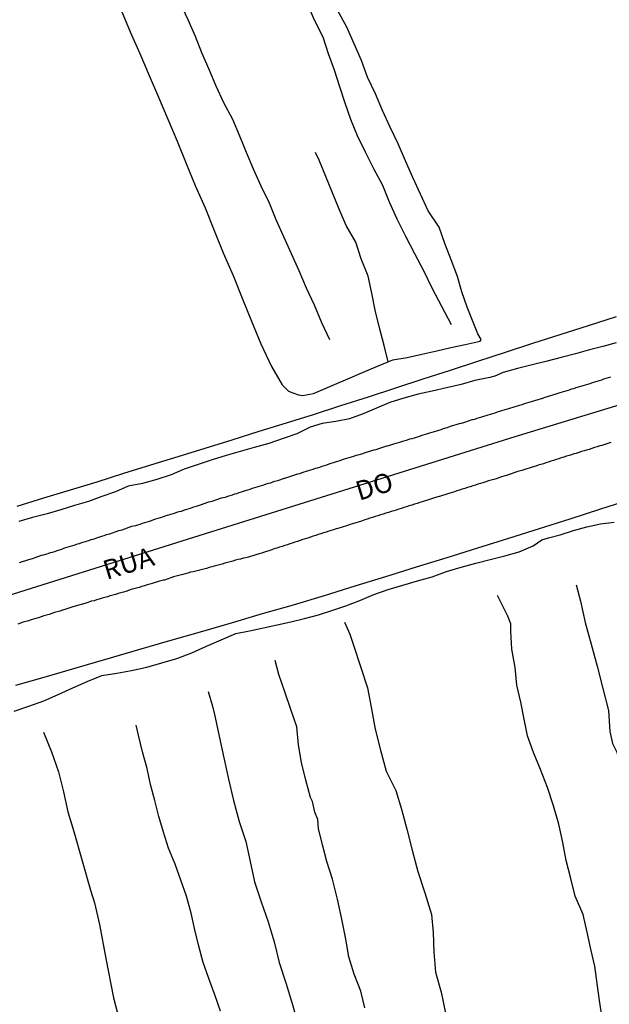
# Model space of a CAD drawing. Units: millimetres. Extents: x 183140 to 185552, y 1660425 to 1663200.
# Drawn here: x 183817 to 183894, y 1661839 to 1661967 of the extents above; entities that cross this region are included whole.
import ezdxf
from ezdxf.enums import TextEntityAlignment as Align

# ---------------------------------------------------------------- set-up
doc = ezdxf.new("R2010")
doc.units = ezdxf.units.MM
for name, color, linetype in [('V-EIXO_DE_LOGRADOURO', 3, 'Continuous'), ('V-LOTE', 1, 'Continuous'), ('V-NOME_DOS_LOGRADOUROS', 7, 'Continuous'), ('V-QUADRA', 2, 'Continuous'), ('V-TESTADA', 5, 'Continuous'), ('V-VALETA', 6, 'Continuous')]:
    doc.layers.add(name, color=color, linetype=linetype)

msp = doc.modelspace()

# ---------------------------------------------------------------- linework, layer by layer
at = {"layer": 'V-EIXO_DE_LOGRADOURO'}
msp.add_lwpolyline([(183648.45, 1661840.54), (183714.77, 1661861.19), (183756.01, 1661873.72), (183797.45, 1661886.45), (183839.92, 1661899.77), (183881.77, 1661912.89), (183924.24, 1661925.82), (183966.71, 1661938.75), (184009.18, 1661951.68), (184051.65, 1661964.61), (184094.12, 1661977.54), (184104.83, 1661981.43)], dxfattribs=at)
at = {"layer": 'V-LOTE'}
for points in [[(183816.89, 1661903.83), (183820.37, 1661904.89), (183823.85, 1661905.95), (183827.33, 1661907.01), (183830.79, 1661908.12), (183834.32, 1661909.21), (183837.85, 1661910.3), (183841.38, 1661911.39), (183844.91, 1661912.48), (183848.44, 1661913.57), (183851.97, 1661914.66), (183855.5, 1661915.75), (183859.07, 1661916.91), (183862.64, 1661918.07), (183866.21, 1661919.23), (183869.78, 1661920.39), (183873.35, 1661921.55), (183876.92, 1661922.71), (183880.49, 1661923.87), (183884.06, 1661925.03), (183887.63, 1661926.19), (183891.31, 1661927.35), (183894.96, 1661928.51)], [(183816.74, 1661880.51), (183820.74, 1661881.65), (183824.72, 1661882.83), (183828.74, 1661883.99), (183832.76, 1661885.15), (183836.78, 1661886.31), (183840.8, 1661887.47), (183844.82, 1661888.65), (183848.84, 1661889.83), (183852.88, 1661890.99), (183856.92, 1661892.19), (183860.92, 1661893.43), (183864.92, 1661894.67), (183868.92, 1661895.91), (183872.92, 1661897.15), (183876.92, 1661898.41), (183880.92, 1661899.67), (183884.92, 1661900.93), (183888.92, 1661902.19), (183892.9, 1661903.47), (183896.88, 1661904.75)]]:
    msp.add_lwpolyline(points, dxfattribs=at)
at = {"layer": 'V-QUADRA'}
for points in [[(183817.2, 1661896.49), (183818.43, 1661896.88), (183818.58, 1661896.92), (183819.01, 1661897.05), (183820.06, 1661897.46), (183820.08, 1661897.46), (183820.34, 1661897.5), (183820.64, 1661897.59), (183820.94, 1661897.67), (183821.24, 1661897.78), (183821.5, 1661897.84), (183821.8, 1661897.93), (183822.1, 1661898.04), (183822.4, 1661898.14), (183822.7, 1661898.23), (183823, 1661898.34), (183823.26, 1661898.43), (183823.56, 1661898.51), (183823.86, 1661898.6), (183824.16, 1661898.68), (183824.46, 1661898.77), (183824.76, 1661898.9), (183825.02, 1661898.98), (183825.32, 1661899.07), (183825.62, 1661899.16), (183825.92, 1661899.26), (183826.22, 1661899.37), (183826.52, 1661899.46), (183826.78, 1661899.54), (183827.08, 1661899.63), (183827.38, 1661899.73), (183827.68, 1661899.82), (183827.94, 1661899.93), (183828.24, 1661900.01), (183828.54, 1661900.12), (183828.97, 1661900.23), (183830.15, 1661900.64), (183830.56, 1661900.76), (183831.82, 1661901.2), (183832.06, 1661901.24), (183832.36, 1661901.32), (183832.62, 1661901.39), (183832.92, 1661901.49), (183833.22, 1661901.6), (183833.52, 1661901.69), (183833.82, 1661901.77), (183834.12, 1661901.88), (183834.38, 1661901.95), (183834.68, 1661902.07), (183834.98, 1661902.16), (183835.28, 1661902.25), (183835.58, 1661902.33), (183835.88, 1661902.44), (183836.18, 1661902.55), (183836.48, 1661902.63), (183836.78, 1661902.72), (183837.08, 1661902.82), (183837.38, 1661902.93), (183837.69, 1661903.02), (183837.99, 1661903.11), (183838.29, 1661903.19), (183838.59, 1661903.3), (183838.89, 1661903.38), (183839.19, 1661903.49), (183839.49, 1661903.58), (183839.79, 1661903.68), (183840.09, 1661903.79), (183840.37, 1661903.86), (183840.78, 1661903.98), (183841.87, 1661904.37), (183842.28, 1661904.48), (183843.5, 1661904.89), (183843.74, 1661904.93), (183844.04, 1661905.01), (183844.34, 1661905.12), (183844.64, 1661905.21), (183844.94, 1661905.31), (183845.24, 1661905.42), (183845.5, 1661905.49), (183845.8, 1661905.6), (183846.1, 1661905.68), (183846.4, 1661905.77), (183846.66, 1661905.85), (183846.96, 1661905.94), (183847.26, 1661906.04), (183847.26, 1661906.04), (183847.56, 1661906.15), (183847.86, 1661906.24), (183848.16, 1661906.33), (183848.42, 1661906.41), (183848.72, 1661906.5), (183849.02, 1661906.58), (183849.32, 1661906.71), (183849.62, 1661906.8), (183849.92, 1661906.88), (183850.22, 1661906.97), (183850.48, 1661907.06), (183850.87, 1661907.18), (183851.7, 1661907.47), (183851.77, 1661907.48), (183852.02, 1661907.57), (183852.41, 1661907.7), (183853.46, 1661908.02), (183853.7, 1661908.09), (183854, 1661908.19), (183854.3, 1661908.3), (183854.6, 1661908.39), (183854.86, 1661908.47), (183855.16, 1661908.56), (183855.46, 1661908.64), (183855.76, 1661908.75), (183856.02, 1661908.82), (183856.32, 1661908.92), (183856.62, 1661909.01), (183856.92, 1661909.12), (183857.22, 1661909.2), (183857.52, 1661909.33), (183857.78, 1661909.42), (183858.08, 1661909.5), (183858.38, 1661909.59), (183858.68, 1661909.69), (183858.98, 1661909.76), (183859.28, 1661909.89), (183859.54, 1661909.97), (183859.84, 1661910.06), (183860.14, 1661910.15), (183860.44, 1661910.25), (183860.74, 1661910.34), (183861.04, 1661910.45), (183861.3, 1661910.49), (183861.6, 1661910.6), (183861.79, 1661910.64), (183862.16, 1661910.77), (183863.34, 1661911.14), (183863.4, 1661911.15), (183863.64, 1661911.2), (183864, 1661911.33), (183865.05, 1661911.67), (183865.12, 1661911.69), (183865.42, 1661911.78), (183865.72, 1661911.86), (183865.98, 1661911.93), (183866.28, 1661912.04), (183866.58, 1661912.12), (183866.88, 1661912.21), (183867.14, 1661912.29), (183867.44, 1661912.38), (183867.74, 1661912.47), (183868.04, 1661912.57), (183868.34, 1661912.64), (183868.64, 1661912.74), (183868.9, 1661912.81), (183869.2, 1661912.91), (183869.5, 1661913.02), (183869.8, 1661913.11), (183870.1, 1661913.2), (183870.4, 1661913.28), (183870.66, 1661913.37), (183870.96, 1661913.47), (183871.26, 1661913.54), (183871.56, 1661913.64), (183871.82, 1661913.73), (183872.12, 1661913.82), (183872.42, 1661913.92), (183872.72, 1661914.01), (183872.97, 1661914.07), (183873.36, 1661914.23), (183874.5, 1661914.59), (183874.78, 1661914.65), (183875.21, 1661914.78), (183876.18, 1661915.09), (183876.24, 1661915.1), (183876.5, 1661915.17), (183876.8, 1661915.26), (183877.1, 1661915.36), (183877.4, 1661915.47), (183877.7, 1661915.56), (183878, 1661915.64), (183878.26, 1661915.73), (183878.56, 1661915.81), (183878.86, 1661915.9), (183879.16, 1661915.99), (183879.46, 1661916.09), (183879.76, 1661916.18), (183880.02, 1661916.26), (183880.32, 1661916.37), (183880.32, 1661916.37), (183880.62, 1661916.46), (183880.92, 1661916.54), (183881.18, 1661916.63), (183881.48, 1661916.72), (183881.78, 1661916.8), (183882.08, 1661916.89), (183882.38, 1661916.99), (183882.68, 1661917.06), (183882.98, 1661917.19), (183883.28, 1661917.27), (183883.58, 1661917.36), (183883.88, 1661917.45), (183884.33, 1661917.57), (183885.49, 1661917.94), (183885.56, 1661917.96), (183885.99, 1661918.11), (183887.25, 1661918.5), (183887.36, 1661918.54), (183887.62, 1661918.62), (183887.92, 1661918.71), (183888.22, 1661918.8), (183888.52, 1661918.88), (183888.82, 1661918.99), (183889.12, 1661919.08), (183889.42, 1661919.16), (183889.72, 1661919.27), (183890.02, 1661919.35), (183890.32, 1661919.46), (183890.62, 1661919.55), (183890.92, 1661919.64), (183891.23, 1661919.72), (183891.53, 1661919.81), (183891.83, 1661919.91), (183892.13, 1661920.02), (183892.43, 1661920.11), (183892.73, 1661920.19), (183893.03, 1661920.28), (183893.33, 1661920.39), (183893.63, 1661920.47), (183893.93, 1661920.58), (183894.23, 1661920.67)], [(183894.23, 1661912.12), (183893.05, 1661911.74), (183892.77, 1661911.67), (183892.43, 1661911.56), (183892.08, 1661911.45), (183891.74, 1661911.35), (183891.4, 1661911.22), (183891.07, 1661911.13), (183890.75, 1661911.03), (183890.41, 1661910.94), (183890.07, 1661910.83), (183889.72, 1661910.7), (183889.42, 1661910.62), (183889.12, 1661910.51), (183888.78, 1661910.4), (183888.43, 1661910.32), (183888.09, 1661910.21), (183887.77, 1661910.1), (183887.45, 1661909.99), (183887.1, 1661909.89), (183887.1, 1661909.89), (183886.76, 1661909.78), (183886.42, 1661909.67), (183886.07, 1661909.57), (183885.75, 1661909.46), (183885.43, 1661909.35), (183885.09, 1661909.26), (183884.74, 1661909.16), (183884.44, 1661909.05), (183883.97, 1661908.88), (183882.87, 1661908.54), (183882.62, 1661908.47), (183882.12, 1661908.32), (183880.98, 1661907.94), (183880.96, 1661907.94), (183880.62, 1661907.83), (183880.3, 1661907.74), (183879.98, 1661907.63), (183879.63, 1661907.53), (183879.29, 1661907.4), (183878.97, 1661907.31), (183878.65, 1661907.2), (183878.3, 1661907.1), (183877.92, 1661906.97), (183877.57, 1661906.86), (183877.23, 1661906.77), (183876.9, 1661906.67), (183876.58, 1661906.56), (183876.24, 1661906.45), (183875.9, 1661906.35), (183875.55, 1661906.24), (183875.21, 1661906.13), (183874.87, 1661906.04), (183874.52, 1661905.92), (183874.18, 1661905.81), (183873.84, 1661905.7), (183873.55, 1661905.62), (183873.11, 1661905.47), (183871.92, 1661905.06), (183871.86, 1661905.06), (183871.39, 1661904.93), (183870.34, 1661904.59), (183870.02, 1661904.5), (183869.67, 1661904.39), (183869.33, 1661904.28), (183868.98, 1661904.18), (183868.64, 1661904.07), (183868.3, 1661903.94), (183867.95, 1661903.86), (183867.61, 1661903.75), (183867.27, 1661903.64), (183866.94, 1661903.53), (183866.62, 1661903.43), (183866.28, 1661903.32), (183865.94, 1661903.21), (183865.59, 1661903.11), (183865.25, 1661903), (183864.91, 1661902.89), (183864.56, 1661902.8), (183864.22, 1661902.68), (183863.88, 1661902.57), (183863.53, 1661902.46), (183863.19, 1661902.35), (183862.85, 1661902.25), (183862.5, 1661902.14), (183862.2, 1661902.05), (183861.73, 1661901.88), (183860.59, 1661901.54), (183860.29, 1661901.45), (183859.8, 1661901.28), (183858.66, 1661900.9), (183858.47, 1661900.85), (183858.12, 1661900.76), (183857.8, 1661900.66), (183857.48, 1661900.55), (183857.13, 1661900.44), (183856.79, 1661900.33), (183856.45, 1661900.21), (183856.1, 1661900.12), (183855.78, 1661900.01), (183855.46, 1661899.91), (183855.12, 1661899.8), (183854.77, 1661899.67), (183854.43, 1661899.58), (183854.09, 1661899.46), (183853.74, 1661899.33), (183853.4, 1661899.22), (183853.06, 1661899.13), (183852.71, 1661899), (183852.41, 1661898.92), (183852.11, 1661898.79), (183851.77, 1661898.68), (183851.42, 1661898.57), (183851.08, 1661898.47), (183850.74, 1661898.36), (183850.48, 1661898.29), (183850.05, 1661898.14), (183848.87, 1661897.74), (183848.76, 1661897.72), (183848.44, 1661897.61), (183847.99, 1661897.48), (183847.99, 1661897.48), (183847.02, 1661897.2), (183846.7, 1661897.11), (183846.36, 1661897.03), (183846.01, 1661896.94), (183845.67, 1661896.86), (183845.33, 1661896.77), (183844.98, 1661896.66), (183844.64, 1661896.58), (183844.3, 1661896.47), (183843.95, 1661896.38), (183843.61, 1661896.28), (183843.27, 1661896.19), (183842.92, 1661896.11), (183842.58, 1661896.02), (183842.24, 1661895.91), (183841.89, 1661895.83), (183841.55, 1661895.72), (183841.21, 1661895.63), (183840.86, 1661895.53), (183840.52, 1661895.46), (183840.18, 1661895.35), (183839.83, 1661895.27), (183839.49, 1661895.21), (183839.14, 1661895.08), (183838.8, 1661895.01), (183838.46, 1661894.92), (183838.11, 1661894.82), (183837.77, 1661894.73), (183837.26, 1661894.6), (183836.07, 1661894.2), (183835.97, 1661894.17), (183835.45, 1661894.05), (183834.48, 1661893.75), (183834.16, 1661893.66), (183833.82, 1661893.57), (183833.48, 1661893.46), (183833.13, 1661893.36), (183832.79, 1661893.25), (183832.45, 1661893.14), (183832.1, 1661893.06), (183831.76, 1661892.97), (183831.42, 1661892.84), (183831.07, 1661892.73), (183830.73, 1661892.63), (183830.39, 1661892.54), (183830.04, 1661892.43), (183829.7, 1661892.33), (183829.36, 1661892.24), (183829.01, 1661892.13), (183828.67, 1661892.03), (183828.33, 1661891.92), (183827.98, 1661891.83), (183827.6, 1661891.73), (183827.25, 1661891.64), (183826.91, 1661891.51), (183826.56, 1661891.43), (183826.22, 1661891.32), (183825.71, 1661891.15), (183824.78, 1661890.89), (183824.63, 1661890.85), (183824.16, 1661890.7), (183822.85, 1661890.29), (183822.79, 1661890.27), (183822.44, 1661890.16), (183822.1, 1661890.05), (183821.76, 1661889.97), (183821.41, 1661889.84), (183821.07, 1661889.73), (183820.73, 1661889.62), (183820.38, 1661889.54), (183820.04, 1661889.43), (183819.7, 1661889.3), (183819.35, 1661889.21), (183819.03, 1661889.11), (183818.71, 1661889), (183818.36, 1661888.91), (183818.02, 1661888.81), (183817.68, 1661888.7), (183817.33, 1661888.59), (183816.99, 1661888.46)]]:
    msp.add_lwpolyline(points, dxfattribs=at)
at = {"layer": 'V-TESTADA'}
for points in [[(183816.89, 1661903.83), (183820.37, 1661904.89), (183823.85, 1661905.95), (183827.33, 1661907.01), (183830.79, 1661908.12), (183834.32, 1661909.21), (183837.85, 1661910.3), (183841.38, 1661911.39), (183844.91, 1661912.48), (183848.44, 1661913.57), (183851.97, 1661914.66), (183855.5, 1661915.75), (183859.07, 1661916.91), (183862.64, 1661918.07), (183866.21, 1661919.23), (183869.78, 1661920.39), (183873.35, 1661921.55), (183876.92, 1661922.71), (183880.49, 1661923.87), (183884.06, 1661925.03), (183887.63, 1661926.19), (183891.31, 1661927.35), (183894.96, 1661928.51)], [(183816.74, 1661880.51), (183820.74, 1661881.65), (183824.72, 1661882.83), (183828.74, 1661883.99), (183832.76, 1661885.15), (183836.78, 1661886.31), (183840.8, 1661887.47), (183844.82, 1661888.65), (183848.84, 1661889.83), (183852.88, 1661890.99), (183856.92, 1661892.19), (183860.92, 1661893.43), (183864.92, 1661894.67), (183868.92, 1661895.91), (183872.92, 1661897.15), (183876.92, 1661898.41), (183880.92, 1661899.67), (183884.92, 1661900.93), (183888.92, 1661902.19), (183892.9, 1661903.47), (183896.88, 1661904.75)]]:
    msp.add_lwpolyline(points, dxfattribs=at)
at = {"layer": 'V-VALETA'}
for points in [[(183857.64, 1661925.48), (183856.58, 1661927.71), (183855.62, 1661930), (183854.59, 1661932.23), (183853.61, 1661934.46), (183852.63, 1661936.67), (183851.62, 1661938.88), (183850.65, 1661941.09), (183849.76, 1661943.27), (183848.67, 1661945.5), (183847.69, 1661947.7), (183846.77, 1661949.87), (183845.91, 1661952.02), (183844.98, 1661954.17), (183843.82, 1661956.35), (183842.83, 1661958.52), (183841.92, 1661960.68), (183840.97, 1661962.84), (183840.12, 1661964.98), (183839.17, 1661967.13), (183838.18, 1661969.28)], [(183873.49, 1661927.43), (183872.22, 1661929.82), (183871, 1661932.11), (183869.89, 1661934.39), (183868.7, 1661936.67), (183867.51, 1661938.95), (183866.39, 1661941.21), (183865.4, 1661943.42), (183864.51, 1661945.6), (183863.37, 1661947.76), (183862.29, 1661949.9), (183861.21, 1661952.04), (183860.36, 1661954.17), (183859.62, 1661956.3), (183858.93, 1661958.43), (183858.22, 1661960.58), (183857.45, 1661962.74), (183856.74, 1661964.9), (183855.62, 1661967.11), (183854.65, 1661969.32)], [(183830.44, 1661968.42), (183831.64, 1661965.6), (183832.87, 1661962.77), (183834.1, 1661959.92), (183835.32, 1661957.06), (183836.54, 1661954.2), (183837.74, 1661951.34), (183838.9, 1661948.46), (183840.08, 1661945.58), (183841.4, 1661942.65), (183842.54, 1661939.72), (183843.74, 1661936.79), (183845.02, 1661933.85), (183846.19, 1661930.89), (183847.42, 1661927.93), (183848.65, 1661924.97), (183850.03, 1661922.01), (183851.4, 1661919.62), (183852.25, 1661918.81), (183852.81, 1661918.56), (183853.55, 1661918.31), (183854.08, 1661918.25), (183855.49, 1661918.49), (183856.72, 1661919.03), (183858.25, 1661919.66), (183859.95, 1661920.42), (183861.88, 1661921.22), (183863.82, 1661922.05), (183865.82, 1661922.86), (183867.7, 1661923.17), (183869.6, 1661923.63), (183871.55, 1661924.03), (183873.37, 1661924.47), (183875.26, 1661924.89), (183877.2, 1661925.3), (183877.34, 1661925.52), (183876.91, 1661926.26), (183876.36, 1661927.56), (183875.52, 1661929.72), (183874.82, 1661931.73), (183874.26, 1661933.74), (183873.42, 1661935.88), (183872.61, 1661938.01), (183871.86, 1661940.14), (183870.43, 1661942.3), (183869.43, 1661944.46), (183868.44, 1661946.63), (183867.5, 1661948.81), (183866.51, 1661950.99), (183865.5, 1661953.17), (183864.49, 1661955.35), (183863.55, 1661957.52), (183862.53, 1661959.69), (183861.74, 1661961.84), (183860.78, 1661964.02), (183859.85, 1661966.19), (183858.63, 1661968.4)], [(183865.21, 1661922.61), (183864.69, 1661924.74), (183864.11, 1661927.05), (183863.54, 1661929.34), (183863.08, 1661931.55), (183862.62, 1661933.76), (183861.72, 1661936.02), (183861.02, 1661938.22), (183859.75, 1661940.37), (183858.84, 1661942.51), (183857.98, 1661944.63), (183857.12, 1661946.75), (183856.22, 1661948.86), (183855.74, 1661949.89)], [(183894.9, 1661925.08), (183893.19, 1661924.62), (183891.45, 1661924.16), (183889.61, 1661923.67), (183887.77, 1661923.18), (183885.92, 1661922.69), (183883.99, 1661922.22), (183882.06, 1661921.75), (183880.18, 1661921.21), (183879.11, 1661920.77), (183878.46, 1661920.56), (183876.5, 1661920.19), (183874.73, 1661919.68), (183872.8, 1661919.24), (183870.96, 1661918.79), (183869.12, 1661918.39), (183867.28, 1661917.87), (183865.43, 1661917.3), (183863.68, 1661916.59), (183861.96, 1661915.84), (183860.18, 1661915.19), (183858.4, 1661914.85), (183856.61, 1661914.57), (183855.08, 1661914.13), (183853.33, 1661913.26), (183851.56, 1661912.62), (183849.66, 1661912), (183847.76, 1661911.46), (183845.94, 1661910.93), (183844.12, 1661910.4), (183842.3, 1661909.87), (183840.48, 1661909.26), (183838.66, 1661908.65), (183836.94, 1661907.92), (183835.11, 1661907.28), (183833.23, 1661906.79), (183831.34, 1661906.43), (183829.71, 1661905.7), (183827.95, 1661905.07), (183826.19, 1661904.44), (183824.38, 1661903.9), (183822.61, 1661903.34), (183820.79, 1661902.82), (183818.92, 1661902.33), (183817.1, 1661901.84)], [(183816.52, 1661877.11), (183818.44, 1661877.79), (183820.36, 1661878.47), (183822.26, 1661879.29), (183824.15, 1661880.17), (183826.04, 1661880.98), (183827.93, 1661881.79), (183829.87, 1661882.08), (183831.81, 1661882.41), (183833.77, 1661882.86), (183835.73, 1661883.4), (183837.69, 1661883.99), (183839.63, 1661884.74), (183841.55, 1661885.58), (183843.47, 1661886.43), (183845.39, 1661887.22), (183847.18, 1661887.6), (183848.97, 1661887.99), (183850.76, 1661888.38), (183852.55, 1661888.77), (183854.34, 1661889.2), (183854.34, 1661889.2), (183856.13, 1661889.66), (183857.9, 1661890.25), (183859.71, 1661890.86), (183861.53, 1661891.55), (183863.35, 1661892.32), (183865.24, 1661892.95), (183867.14, 1661893.52), (183869.05, 1661894.09), (183870.96, 1661894.64), (183872.84, 1661895.3), (183874.73, 1661895.9), (183876.62, 1661896.39), (183878.51, 1661896.88), (183880.4, 1661897.37), (183882.29, 1661897.89), (183884.1, 1661898.64), (183885.22, 1661899.42), (183886.11, 1661899.71), (183887.64, 1661900.11), (183889.34, 1661900.67), (183891.08, 1661901.15), (183892.86, 1661901.5), (183894.64, 1661901.75)], [(183889.72, 1661893.58), (183890.25, 1661891.46), (183890.87, 1661888.66), (183891.65, 1661885.86), (183892.42, 1661882.98), (183893.17, 1661880.1), (183893.92, 1661877.22), (183894.09, 1661874.5), (183894.43, 1661872.93), (183895, 1661871.77), (183895.8, 1661869.04), (183896.46, 1661866.16), (183896.93, 1661863.36), (183897.49, 1661860.53), (183897.74, 1661857.79), (183898.17, 1661855.09), (183899.14, 1661852.33), (183900.25, 1661849.54), (183901.1, 1661846.78), (183902, 1661844.58), (183902.74, 1661841.93), (183903.51, 1661839.37)], [(183893.02, 1661837.71), (183892.72, 1661839.75), (183892.12, 1661843.9), (183891.63, 1661846.12), (183891.16, 1661848.37), (183890.61, 1661850.66), (183889.59, 1661853.02), (183889.03, 1661855.32), (183888.39, 1661857.68), (183887.97, 1661860.04), (183887.45, 1661862.41), (183886.77, 1661864.79), (183885.99, 1661867.2), (183885.08, 1661869.53), (183884.14, 1661871.73), (183883.38, 1661873.92), (183882.95, 1661876.1), (183882.52, 1661878.28), (183881.97, 1661880.53), (183881.74, 1661882.83), (183881.31, 1661885.2), (183881.2, 1661887.53), (183881.2, 1661888.49), (183880.81, 1661889.48), (183879.77, 1661891.58), (183879.45, 1661892.19)], [(183859.53, 1661888.71), (183860.25, 1661887.16), (183860.71, 1661885.73), (183861.63, 1661882.96), (183862.52, 1661880.18), (183863.01, 1661877.66), (183863.51, 1661874.79), (183864.21, 1661872.06), (183864.95, 1661869.32), (183866.21, 1661866.81), (183866.96, 1661864.37), (183867.66, 1661861.76), (183868.33, 1661859.03), (183869.08, 1661856.26), (183869.99, 1661853.46), (183870.87, 1661850.65), (183871.09, 1661848.3), (183871.19, 1661845.73), (183871.38, 1661843.13), (183872.12, 1661840.53), (183872.69, 1661837.8), (183873.51, 1661835.13), (183874.33, 1661832.52), (183874.36, 1661832.46)], [(183862.17, 1661838.49), (183861.66, 1661840.68), (183860.79, 1661842.89), (183860.11, 1661845.13), (183859.72, 1661847.45), (183859.17, 1661850.05), (183858.62, 1661852.65), (183857.99, 1661855.25), (183857.23, 1661857.57), (183856.69, 1661859.7), (183856.13, 1661861.87), (183856.07, 1661863), (183855.66, 1661863.98), (183855.37, 1661865.35), (183855.11, 1661865.87), (183854.49, 1661868.14), (183853.92, 1661870.45), (183853.54, 1661872.76), (183853.32, 1661875.07), (183852.56, 1661877.36), (183851.78, 1661879.65), (183850.99, 1661881.91), (183850.49, 1661883.71)], [(183841.76, 1661879.67), (183842.35, 1661877.77), (183842.6, 1661876.69), (183843.21, 1661873.87), (183843.81, 1661871.06), (183844.42, 1661868.28), (183845.07, 1661865.5), (183845.8, 1661862.76), (183846.67, 1661860.17), (183847.23, 1661857.54), (183847.83, 1661854.89), (183848.67, 1661852.31), (183849.59, 1661849.7), (183850.36, 1661847.07), (183851.02, 1661844.42), (183851.9, 1661841.75), (183852.7, 1661839.08), (183853.47, 1661836.43), (183854.56, 1661831.4), (183855.08, 1661828.84), (183855.24, 1661826.97)], [(183820.35, 1661874.39), (183821.36, 1661871.84), (183822.27, 1661869.22), (183822.94, 1661866.63), (183823.5, 1661864.02), (183824.3, 1661861.44), (183826.44, 1661853.81), (183826.97, 1661852.17), (183827.63, 1661849.36), (183828.44, 1661844.91), (183829.45, 1661839.78), (183831, 1661833.79)], [(183843.39, 1661838.06), (183842.65, 1661840.18), (183841.85, 1661842.3), (183841.14, 1661844.42), (183840.58, 1661846.54), (183840.06, 1661848.66), (183839.57, 1661850.81), (183838.94, 1661853.02), (183838.22, 1661855.11), (183837.49, 1661857.21), (183836.6, 1661859.28), (183835.97, 1661861.35), (183835.34, 1661863.42), (183834.81, 1661865.49), (183834.26, 1661867.57), (183833.84, 1661869.65), (183833.24, 1661871.83), (183832.72, 1661874.01), (183832.4, 1661875.29)]]:
    msp.add_lwpolyline(points, dxfattribs=at)

# ---------------------------------------------------------------- texts
at = {"layer": 'V-NOME_DOS_LOGRADOUROS'}
for s, p in [('DO', (183861.67, 1661903.77)), ('RUA', (183828.78, 1661893.47))]:
    msp.add_text(s, height=2.5, rotation=17, dxfattribs=at).set_placement(p, align=Align.BOTTOM_LEFT)

doc.saveas('drawing.dxf')
